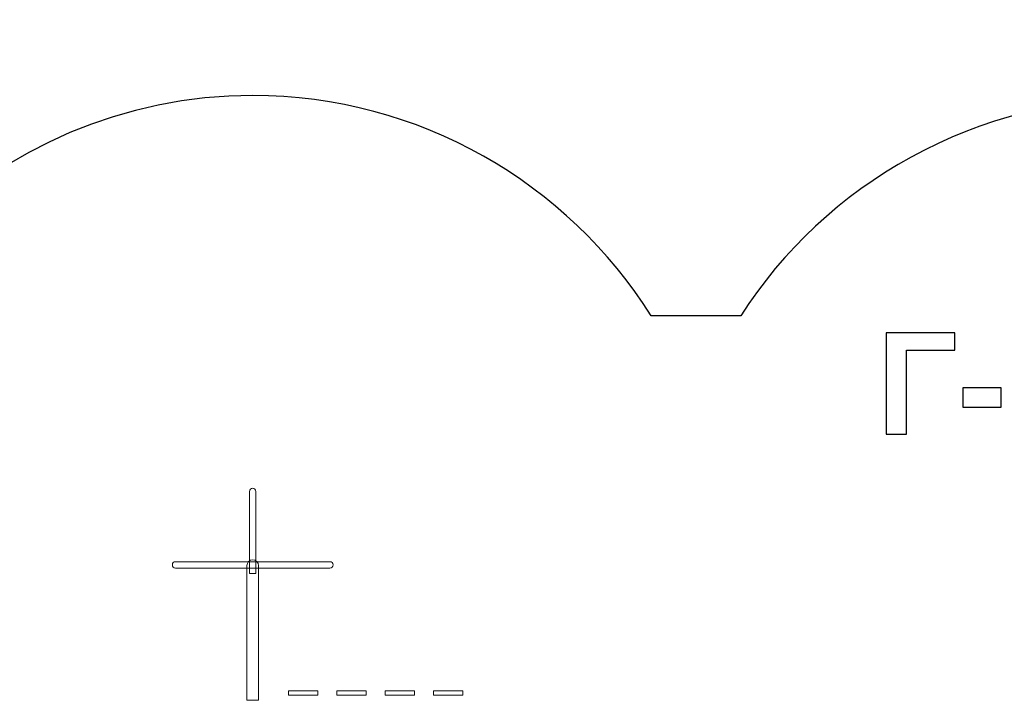
# Model space of a CAD drawing. Units: centimetres. Extents: x -12.5 to 3.7, y -4.5 to 9.2.
# Drawn here: x -8.6 to -4.7, y 6.5 to 9.2 of the extents above; entities that cross this region are included whole.
import ezdxf

# ---------------------------------------------------------------- set-up
doc = ezdxf.new("R2010")
doc.units = ezdxf.units.CM
doc.header["$MEASUREMENT"] = 0
doc.layers.add('layer 1', color=7, linetype='Continuous')

msp = doc.modelspace()

# ---------------------------------------------------------------- linework, layer by layer
at = {"layer": 'layer 1', "color": 7, "lineweight": 9}
for points in [[(-7.50623, 6.5498), (-7.38935, 6.5498), (-7.38935, 6.5679), (-7.50623, 6.5679), (-7.50623, 6.5498)], [(-7.31362, 6.5498), (-7.19674, 6.5498), (-7.19674, 6.5679), (-7.31362, 6.5679), (-7.31362, 6.5498)], [(-7.12102, 6.5498), (-7.00414, 6.5498), (-7.00414, 6.5679), (-7.12102, 6.5679), (-7.12102, 6.5498)], [(-6.92841, 6.5498), (-6.81153, 6.5498), (-6.81153, 6.5679), (-6.92841, 6.5679), (-6.92841, 6.5498)]]:
    msp.add_lwpolyline(points, close=True, dxfattribs=at)
at = {"layer": 'layer 1', "color": 242, "lineweight": 25}
msp.add_open_spline([(1.38189, 4.54941), (1.38189, 4.54941), (1.38189, 2.7798), (1.38189, 2.7798), (1.38189, 2.7798), (1.99936, 2.35297), (2.40348, 1.64381), (2.40348, 0.84098), (2.40348, 0.84098), (2.40348, -0.46361), (1.33665, -1.52119), (0.02065, -1.52119), (0.02065, -1.52119), (-0.40021, -1.52119), (-0.7955, -1.41287), (-1.13864, -1.22305), (-1.13864, -1.22305), (-1.13864, -1.22305), (-2.41153, -1.22305), (-2.41153, -1.22305), (-2.41153, -1.22305), (-2.41153, -1.22305), (-2.41248, -1.22622), (-2.41248, -1.22622), (-2.41248, -1.22622), (-2.47158, -1.47256), (-2.60541, -1.69077), (-2.78847, -1.85545), (-2.78847, -1.85545), (-2.80756, -1.87455), (-2.82715, -1.89317), (-2.84724, -1.91123), (-2.84724, -1.91123), (-2.84724, -1.91123), (-2.84724, -2.97035), (-2.84724, -2.97035), (-2.84724, -2.97035), (-2.84724, -2.99377), (-2.84811, -3.017), (-2.84966, -3.04005), (-2.84966, -3.04005), (-2.84966, -3.04005), (-2.84966, -3.49698), (-2.84966, -3.49698), (-2.84966, -3.49698), (-2.84966, -4.04773), (-3.29888, -4.49698), (-3.84966, -4.49698), (-3.84966, -4.49698), (-3.84966, -4.49698), (-4.36766, -4.49698), (-4.36766, -4.49698), (-4.36766, -4.49698), (-4.36766, -4.49698), (-4.36766, -4.49698), (-4.36766, -4.49698), (-4.36766, -4.49698), (-4.91844, -4.49698), (-5.36766, -4.04776), (-5.36766, -3.49698), (-5.36766, -3.49698), (-5.36766, -3.49698), (-5.36766, -3.11866), (-5.36766, -3.11866), (-5.36766, -3.11866), (-5.3747, -3.07019), (-5.37841, -3.02069), (-5.37841, -2.97035), (-5.37841, -2.97035), (-5.37841, -2.97035), (-5.37841, -2.53682), (-5.37841, -2.53682), (-5.37841, -2.53682), (-5.41498, -2.53956), (-5.4519, -2.54098), (-5.48913, -2.54098), (-5.48913, -2.54098), (-5.48913, -2.54098), (-7.45497, -2.54098), (-7.45497, -2.54098), (-7.45497, -2.54098), (-8.26672, -2.54098), (-8.93087, -1.87859), (-8.93087, -1.06899), (-8.93087, -1.06899), (-8.93087, -1.06899), (-8.93087, -0.91683), (-8.93087, -0.91683), (-8.93087, -0.91683), (-9.07039, -0.90451), (-9.20443, -0.87309), (-9.33034, -0.8252), (-9.33034, -0.8252), (-9.55764, -0.74704), (-9.75731, -0.60837), (-9.90975, -0.42871), (-9.90975, -0.42871), (-9.90975, -0.42871), (-9.91516, -0.42274), (-9.91516, -0.42274), (-9.91516, -0.42274), (-9.91516, -0.42274), (-11.49872, -0.42274), (-11.49872, -0.42274), (-11.49872, -0.42274), (-12.0495, -0.42274), (-12.49872, 0.02648), (-12.49872, 0.57726), (-12.49872, 0.57726), (-12.49872, 0.57726), (-12.49872, 0.57726), (-12.49872, 0.57726), (-12.49872, 0.57726), (-12.49872, 0.57726), (-12.49872, 1.09526), (-12.49872, 1.09526), (-12.49872, 1.09526), (-12.49872, 1.64604), (-12.04947, 2.09526), (-11.49872, 2.09526), (-11.49872, 2.09526), (-11.49872, 2.09526), (-9.97908, 2.09526), (-9.97908, 2.09526), (-9.97908, 2.09526), (-9.97908, 2.09526), (-9.9641, 2.10629), (-9.9641, 2.10629), (-9.9641, 2.10629), (-10.65115, 2.41249), (-11.13304, 3.1013), (-11.13304, 3.89699), (-11.13304, 3.89699), (-11.13304, 3.89699), (-11.13304, 3.89701), (-11.13304, 3.89701), (-11.13304, 3.89701), (-11.13304, 4.85391), (-10.43616, 5.65628), (-9.52357, 5.82442), (-9.52357, 5.82442), (-9.52357, 5.82442), (-9.52357, 7.06919), (-9.52357, 7.06919), (-9.52357, 7.06919), (-9.52357, 8.09809), (-8.67951, 8.93991), (-7.64788, 8.93991), (-7.64788, 8.93991), (-7.64788, 8.93991), (-7.64787, 8.93991), (-7.64787, 8.93991), (-7.64787, 8.93991), (-6.98147, 8.93991), (-6.39345, 8.58857), (-6.06054, 8.06253), (-6.06054, 8.06253), (-6.06054, 8.06253), (-5.70316, 8.06253), (-5.70316, 8.06253), (-5.70316, 8.06253), (-5.37178, 8.58506), (-4.76777, 8.93472), (-4.0775, 8.93472), (-4.0775, 8.93472), (-3.8719, 8.93472), (-3.67402, 8.90358), (-3.48864, 8.84622), (-3.48864, 8.84622), (-3.48864, 8.84622), (-3.48864, 8.85069), (-3.48864, 8.85069), (-3.48864, 8.85069), (-3.48864, 8.85069), (-2.47927, 8.85069), (-2.47927, 8.85069), (-2.47927, 8.85069), (-2.2106, 9.09365), (-1.8547, 9.24215), (-1.46568, 9.24215), (-1.46568, 9.24215), (-1.46568, 9.24215), (-0.62798, 9.24215), (-0.62798, 9.24215), (-0.62798, 9.24215), (0.20364, 9.24215), (0.88404, 8.56356), (0.88404, 7.73416), (0.88404, 7.73416), (0.88404, 7.73416), (0.88404, 7.69785), (0.88404, 7.69785), (0.88404, 7.69785), (1.15825, 7.61873), (1.40018, 7.46348), (1.58547, 7.25647), (1.58547, 7.25647), (1.58547, 7.25647), (2.66753, 7.25647), (2.66753, 7.25647), (2.66753, 7.25647), (3.21829, 7.25647), (3.66753, 6.80725), (3.66753, 6.25647), (3.66753, 6.25647), (3.66753, 6.25647), (3.66753, 5.73847), (3.66753, 5.73847), (3.66753, 5.73847), (3.66753, 5.73847), (3.66753, 5.73847), (3.66753, 5.73847), (3.66753, 5.73847), (3.66753, 5.18769), (3.21831, 4.73847), (2.66753, 4.73847), (2.66753, 4.73847), (2.66753, 4.73847), (2.61237, 4.73847), (2.61237, 4.73847), (2.61237, 4.73847), (2.59219, 4.73723), (2.57186, 4.73653), (2.55138, 4.73653), (2.55138, 4.73653), (2.55138, 4.73653), (1.58371, 4.73653), (1.58371, 4.73653), (1.58371, 4.73653), (1.52233, 4.6682), (1.45476, 4.60553), (1.38189, 4.54941)], degree=3, knots=[0, 0, 0, 0, 0.0169492, 0.0169492, 0.0169492, 0.0169492, 0.0338983, 0.0338983, 0.0338983, 0.0338983, 0.0508475, 0.0508475, 0.0508475, 0.0508475, 0.0677966, 0.0677966, 0.0677966, 0.0677966, 0.0847458, 0.0847458, 0.0847458, 0.0847458, 0.1016949, 0.1016949, 0.1016949, 0.1016949, 0.1186441, 0.1186441, 0.1186441, 0.1186441, 0.1355932, 0.1355932, 0.1355932, 0.1355932, 0.1525424, 0.1525424, 0.1525424, 0.1525424, 0.1694915, 0.1694915, 0.1694915, 0.1694915, 0.1864407, 0.1864407, 0.1864407, 0.1864407, 0.2033898, 0.2033898, 0.2033898, 0.2033898, 0.220339, 0.220339, 0.220339, 0.220339, 0.2372881, 0.2372881, 0.2372881, 0.2372881, 0.2542373, 0.2542373, 0.2542373, 0.2542373, 0.2711864, 0.2711864, 0.2711864, 0.2711864, 0.2881356, 0.2881356, 0.2881356, 0.2881356, 0.3050847, 0.3050847, 0.3050847, 0.3050847, 0.3220339, 0.3220339, 0.3220339, 0.3220339, 0.3389831, 0.3389831, 0.3389831, 0.3389831, 0.3559322, 0.3559322, 0.3559322, 0.3559322, 0.3728814, 0.3728814, 0.3728814, 0.3728814, 0.3898305, 0.3898305, 0.3898305, 0.3898305, 0.4067797, 0.4067797, 0.4067797, 0.4067797, 0.4237288, 0.4237288, 0.4237288, 0.4237288, 0.440678, 0.440678, 0.440678, 0.440678, 0.4576271, 0.4576271, 0.4576271, 0.4576271, 0.4745763, 0.4745763, 0.4745763, 0.4745763, 0.4915254, 0.4915254, 0.4915254, 0.4915254, 0.5084746, 0.5084746, 0.5084746, 0.5084746, 0.5254237, 0.5254237, 0.5254237, 0.5254237, 0.5423729, 0.5423729, 0.5423729, 0.5423729, 0.559322, 0.559322, 0.559322, 0.559322, 0.5762712, 0.5762712, 0.5762712, 0.5762712, 0.5932203, 0.5932203, 0.5932203, 0.5932203, 0.6101695, 0.6101695, 0.6101695, 0.6101695, 0.6271186, 0.6271186, 0.6271186, 0.6271186, 0.6440678, 0.6440678, 0.6440678, 0.6440678, 0.6610169, 0.6610169, 0.6610169, 0.6610169, 0.6779661, 0.6779661, 0.6779661, 0.6779661, 0.6949153, 0.6949153, 0.6949153, 0.6949153, 0.7118644, 0.7118644, 0.7118644, 0.7118644, 0.7288136, 0.7288136, 0.7288136, 0.7288136, 0.7457627, 0.7457627, 0.7457627, 0.7457627, 0.7627119, 0.7627119, 0.7627119, 0.7627119, 0.779661, 0.779661, 0.779661, 0.779661, 0.7966102, 0.7966102, 0.7966102, 0.7966102, 0.8135593, 0.8135593, 0.8135593, 0.8135593, 0.8305085, 0.8305085, 0.8305085, 0.8305085, 0.8474576, 0.8474576, 0.8474576, 0.8474576, 0.8644068, 0.8644068, 0.8644068, 0.8644068, 0.8813559, 0.8813559, 0.8813559, 0.8813559, 0.8983051, 0.8983051, 0.8983051, 0.8983051, 0.9152542, 0.9152542, 0.9152542, 0.9152542, 0.9322034, 0.9322034, 0.9322034, 0.9322034, 0.9491525, 0.9491525, 0.9491525, 0.9491525, 0.9661017, 0.9661017, 0.9661017, 0.9661017, 1, 1, 1, 1], dxfattribs=at)
at = {"layer": 'layer 1', "color": 250}
for points, knots in [([(-5.12554, 7.99402), (-5.12554, 7.99402), (-4.85179, 7.99402), (-4.85179, 7.99402), (-4.85179, 7.99402), (-4.85179, 7.99402), (-4.85179, 7.92572), (-4.85179, 7.92572), (-4.85179, 7.92572), (-4.85179, 7.92572), (-5.0437, 7.92572), (-5.0437, 7.92572), (-5.0437, 7.92572), (-5.0437, 7.92572), (-5.0437, 7.58988), (-5.0437, 7.58988), (-5.0437, 7.58988), (-5.0437, 7.58988), (-5.12554, 7.58988), (-5.12554, 7.58988), (-5.12554, 7.58988), (-5.12554, 7.58988), (-5.12554, 7.99402), (-5.12554, 7.99402)], [0, 0, 0, 0, 0.1428571, 0.1428571, 0.1428571, 0.1428571, 0.2857143, 0.2857143, 0.2857143, 0.2857143, 0.4285714, 0.4285714, 0.4285714, 0.4285714, 0.5714286, 0.5714286, 0.5714286, 0.5714286, 0.7142857, 0.7142857, 0.7142857, 0.7142857, 1, 1, 1, 1]), ([(-4.81915, 7.69769), (-4.81915, 7.69769), (-4.81915, 7.77502), (-4.81915, 7.77502), (-4.81915, 7.77502), (-4.81915, 7.77502), (-4.66675, 7.77502), (-4.66675, 7.77502), (-4.66675, 7.77502), (-4.66675, 7.77502), (-4.66675, 7.69769), (-4.66675, 7.69769), (-4.66675, 7.69769), (-4.66675, 7.69769), (-4.81915, 7.69769), (-4.81915, 7.69769)], [0, 0, 0, 0, 0.2, 0.2, 0.2, 0.2, 0.4, 0.4, 0.4, 0.4, 0.6, 0.6, 0.6, 0.6, 1, 1, 1, 1])]:
    msp.add_open_spline(points, degree=3, knots=knots, dxfattribs=at)
at = {"layer": 'layer 1', "color": 7, "lineweight": 9}
for points, knots in [([(-7.64836, 7.37534), (-7.64836, 7.37534), (-7.64836, 7.37534), (-7.64836, 7.37534), (-7.64836, 7.37534), (-7.64134, 7.37534), (-7.63559, 7.3696), (-7.63559, 7.36258), (-7.63559, 7.36258), (-7.63559, 7.36258), (-7.63559, 7.03541), (-7.63559, 7.03541), (-7.63559, 7.03541), (-7.63559, 7.03541), (-7.66112, 7.03541), (-7.66112, 7.03541), (-7.66112, 7.03541), (-7.66112, 7.03541), (-7.66112, 7.36258), (-7.66112, 7.36258), (-7.66112, 7.36258), (-7.66112, 7.3696), (-7.65537, 7.37534), (-7.64836, 7.37534)], [0, 0, 0, 0, 0.1428571, 0.1428571, 0.1428571, 0.1428571, 0.2857143, 0.2857143, 0.2857143, 0.2857143, 0.4285714, 0.4285714, 0.4285714, 0.4285714, 0.5714286, 0.5714286, 0.5714286, 0.5714286, 0.7142857, 0.7142857, 0.7142857, 0.7142857, 1, 1, 1, 1]), ([(-7.96833, 7.06956), (-7.96833, 7.06956), (-7.96833, 7.06956), (-7.96833, 7.06956), (-7.96833, 7.06956), (-7.96833, 7.07658), (-7.9626, 7.08232), (-7.95557, 7.08232), (-7.95557, 7.08232), (-7.95557, 7.08232), (-7.34114, 7.08232), (-7.34114, 7.08232), (-7.34114, 7.08232), (-7.33411, 7.08232), (-7.32838, 7.07658), (-7.32838, 7.06956), (-7.32838, 7.06956), (-7.32838, 7.06956), (-7.32838, 7.06956), (-7.32838, 7.06956), (-7.32838, 7.06956), (-7.32838, 7.06254), (-7.33411, 7.0568), (-7.34114, 7.0568), (-7.34114, 7.0568), (-7.34114, 7.0568), (-7.95557, 7.0568), (-7.95557, 7.0568), (-7.95557, 7.0568), (-7.9626, 7.0568), (-7.96833, 7.06254), (-7.96833, 7.06956)], [0, 0, 0, 0, 0.1111111, 0.1111111, 0.1111111, 0.1111111, 0.2222222, 0.2222222, 0.2222222, 0.2222222, 0.3333333, 0.3333333, 0.3333333, 0.3333333, 0.4444444, 0.4444444, 0.4444444, 0.4444444, 0.5555556, 0.5555556, 0.5555556, 0.5555556, 0.6666667, 0.6666667, 0.6666667, 0.6666667, 0.7777778, 0.7777778, 0.7777778, 0.7777778, 1, 1, 1, 1]), ([(-7.64836, 7.08973), (-7.64836, 7.08973), (-7.64836, 7.08973), (-7.64836, 7.08973), (-7.64836, 7.08973), (-7.63567, 7.08973), (-7.62531, 7.07937), (-7.62531, 7.06669), (-7.62531, 7.06669), (-7.62531, 7.06669), (-7.62531, 6.52986), (-7.62531, 6.52986), (-7.62531, 6.52986), (-7.62531, 6.52986), (-7.6714, 6.52986), (-7.6714, 6.52986), (-7.6714, 6.52986), (-7.6714, 6.52986), (-7.6714, 7.06669), (-7.6714, 7.06669), (-7.6714, 7.06669), (-7.6714, 7.07937), (-7.66104, 7.08973), (-7.64836, 7.08973)], [0, 0, 0, 0, 0.1428571, 0.1428571, 0.1428571, 0.1428571, 0.2857143, 0.2857143, 0.2857143, 0.2857143, 0.4285714, 0.4285714, 0.4285714, 0.4285714, 0.5714286, 0.5714286, 0.5714286, 0.5714286, 0.7142857, 0.7142857, 0.7142857, 0.7142857, 1, 1, 1, 1])]:
    msp.add_open_spline(points, degree=3, knots=knots, dxfattribs=at)

doc.saveas('drawing.dxf')
